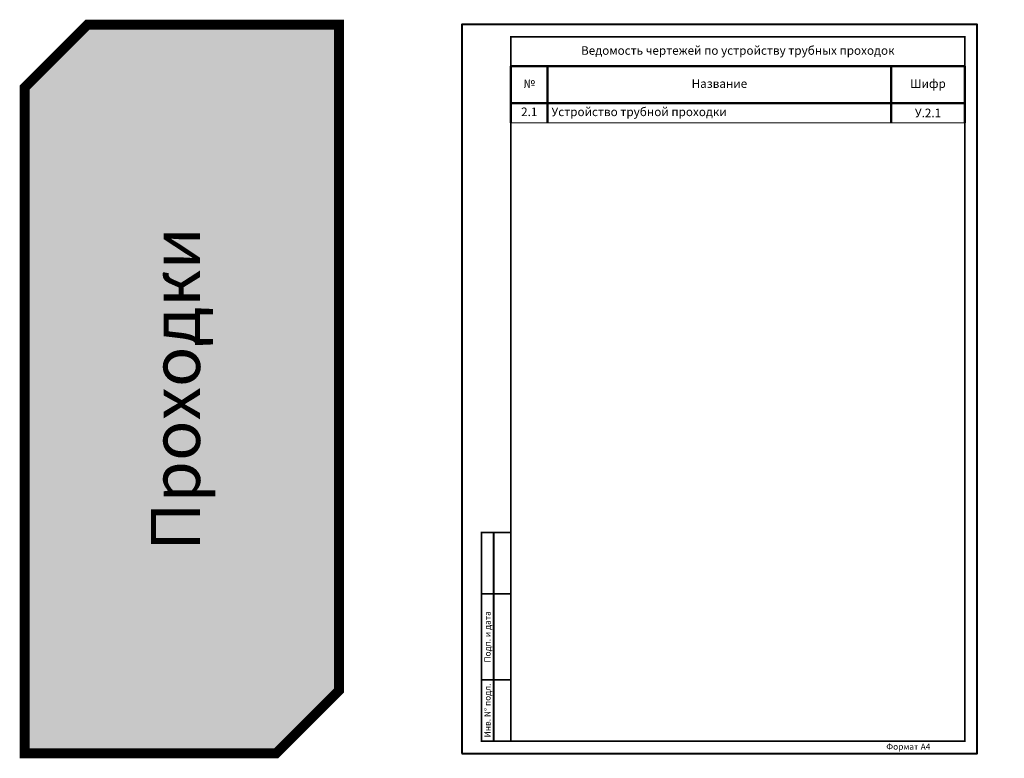
# Model space of a CAD drawing. Units: millimetres. Extents: x -121553 to 36554, y -6360 to 2974.
# Drawn here: x 757 to 4769, y -6360 to -3350 of the extents above; entities that cross this region are included whole.
import ezdxf
from ezdxf import colors
from ezdxf.entities.mleader import LeaderData, LeaderLine
from ezdxf.enums import TextEntityAlignment as Align
from ezdxf.math import Vec2, Vec3

# ---------------------------------------------------------------- set-up
doc = ezdxf.new("R2010")
doc.units = ezdxf.units.MM
doc.layers.get('0').update_dxf_attribs({"lineweight": 30})
doc.layers.get('DEFPOINTS').update_dxf_attribs({"color": 251, "lineweight": 0})
for name, color, linetype, lineweight, true_color in [('TN-АННОТАЦИИ', 7, 'Continuous', 20, 0x000000), ('TN-АННОТАЦИИ @ 10', 7, 'Continuous', 20, 0x000000), ('TN-ТАБЛИЦЫ', 7, 'Continuous', 40, 0x000000)]:
    doc.layers.add(name, color=color, linetype=linetype, lineweight=lineweight, true_color=true_color)
doc.styles.add('TN-Текст', font='isocpeur.ttf')
doc.styles.add('TN-Текст-Аннотативный', font='isocpeur.ttf')

# ---------------------------------------------------------------- blocks, each defined once
blk = doc.blocks.new('*U8')
blk.add_lwpolyline([(0, 0), (210, 0), (210, 297), (0, 297)], close=True)
at = {"const_width": 0.7}
for points in [[(20, 5), (205, 5), (205, 292), (20, 292)], [(8, 5), (20, 5), (20, 90), (8, 90)]]:
    blk.add_lwpolyline(points, close=True, dxfattribs=at)
for points in [[(13, 5), (13, 90)], [(20, 65), (8, 65)], [(20, 30), (8, 30)]]:
    blk.add_lwpolyline(points, dxfattribs=at)
at = {"color": 0, "style": 'TN-Текст'}
for s, p in [('Подп. и дата', (10.5, 47.5)), ('Инв. N%%D подл.', (10.5, 17.5))]:
    blk.add_text(s, height=2.5, rotation=90, dxfattribs=at).set_placement(p, align=Align.MIDDLE_CENTER)
blk.add_text('Формат', height=2.5, dxfattribs=at).set_placement((173, 1.5))
at = {"color": 0, "style": 'TN-Текст', "flags": 8}
blk.add_attdef('ФОРМАТ', (187, 1.5), '', height=2.5, dxfattribs=at)
blk = doc.blocks.new('*T16')
at = {"layer": 'DEFPOINTS', "color": 8, "linetype": 'ByBlock', "lineweight": 0, "transparency": 16777216}
for p, q in [((0, 0), (1850, 0)), ((0, 0), (0, -120)), ((1850, 0), (1850, -120))]:
    blk.add_line(p, q, dxfattribs=at)
at = {"layer": 'TN-ТАБЛИЦЫ', "color": 0, "linetype": 'Continuous', "lineweight": 50, "transparency": 16777216}
for p, q in [((0, -120), (1850, -120)), ((0, -120), (0, -270)), ((150, -120), (150, -270)), ((1550, -120), (1550, -270)), ((1850, -120), (1850, -270)), ((0, -270), (1850, -270))]:
    blk.add_line(p, q, dxfattribs=at)
at = {"layer": 'TN-ТАБЛИЦЫ', "color": 0, "linetype": 'ByBlock', "lineweight": 50, "transparency": 16777216}
for p, q in [((0, -270), (0, -350)), ((150, -270), (150, -350)), ((1550, -270), (1550, -350)), ((1850, -270), (1850, -350))]:
    blk.add_line(p, q, dxfattribs=at)
at = {"layer": 'TN-ТАБЛИЦЫ', "color": 0, "linetype": 'ByBlock', "lineweight": 20, "transparency": 16777216}
blk.add_line((0, -350), (1850, -350), dxfattribs=at)
at = {"layer": 'TN-ТАБЛИЦЫ', "color": 7, "transparency": 16777216, "char_height": 35, "style": 'TN-Текст'}
for s, insert, width, attachment_point in [('Ведомость чертежей по устройству трубных проходок', (925, -60), 1820, 5), ('№', (75, -195), 140, 5), ('Название', (850, -195), 1390, 5), ('Шифр', (1700, -195), 290, 5), ('2.1', (75, -310), 140, 5), (' Устройство трубной проходки', (155, -310), 1390, 4), ('{\\C1;У.2.1}', (1700, -310), 290, 5)]:
    blk.add_mtext(s, dxfattribs=dict(at, insert=insert, width=width, attachment_point=attachment_point))
blk = doc.blocks.new('_DotSmall')
at = {"color": 0, "linetype": 'ByBlock', "const_width": 0.5}
blk.add_lwpolyline([(-0.0625, 0, 1), (0.0625, 0, 1)], format="xyb", close=True, dxfattribs=at)

msp = doc.modelspace()

# ---------------------------------------------------------------- hatches: boundary and pattern name
at = {"transparency": 33554687}
h = msp.add_hatch(color=1, dxfattribs=at)
h.dxf.hatch_style = 1
h.paths.add_polyline_path([(776.6, -6340), (1801.3, -6340), (2057.9, -6083.4), (2057.9, -3370), (1033.3, -3370), (776.6, -3626.6)])

# ---------------------------------------------------------------- linework, layer by layer
at = {"color": 1, "const_width": 40}
msp.add_lwpolyline([(776.6, -6340), (1801.3, -6340), (2057.9, -6083.4), (2057.9, -3370), (1033.3, -3370), (776.6, -3626.6)], close=True, dxfattribs=at)

# ---------------------------------------------------------------- block references
msp.add_blockref('*T16', (2757.9, -3420))
at = {"layer": 'TN-ТАБЛИЦЫ', "color": 7}
ref = msp.add_blockref('*U8', (2557.9, -6340), dxfattribs=dict(at, xscale=10, yscale=10, zscale=10))
ref.add_attrib('ФОРМАТ', 'А4', (4427.9, -6325), dxfattribs={"layer": '0', "color": 0, "height": 25, "style": 'TN-Текст'})

# ---------------------------------------------------------------- texts
at = {"layer": 'TN-АННОТАЦИИ', "color": 7, "true_color": 0xffffff, "insert": (1417.3, -4855), "char_height": 200, "width": 2970, "attachment_point": 5, "rotation": 90, "style": 'TN-Текст-Аннотативный'}
msp.add_mtext('Проходки', dxfattribs=at)

# ---------------------------------------------------------------- leaders
at = {"layer": 'TN-АННОТАЦИИ @ 10'}
ml = msp.add_multileader_mtext('Standard', dxfattribs=at)
ml.set_content('\\A1;Выравнивающая цементно-песчаная стяжка', color=256, style='TN-Текст')
ml.set_leader_properties(color=256, linetype='ByLayer', lineweight=-1)
ml.set_arrow_properties(name='DOTSMALL')
ml.build(insert=Vec2(0, 0))
ml.multileader.update_dxf_attribs({"text_left_attachment_type": 6, "text_right_attachment_type": 6, "dogleg_length": 100, "arrow_head_size": 50, "scale": 10})
ctx = ml.context
ctx.base_point, ctx.scale, ctx.char_height, ctx.arrow_head_size, ctx.landing_gap_size, ctx.plane_origin = Vec3(5460.5, -4034), 10, 25, 50, 0, Vec3(3349.8, -5322.7)
ctx.left_attachment, ctx.right_attachment, ctx.text_align_type = 6, 6, 1
notes = []
notes.append((ctx, [(1, (1, 1, 0), (5452.3, -4034), (1, 0), 8.18, [(1, [(5452.3, -4636.4)], 0, [])])]))
ctx.mtext.insert, ctx.mtext.width, ctx.mtext.alignment, ctx.mtext.line_spacing_style, ctx.mtext.flow_direction = Vec3(5811.1, -4001.5), 756.825, 2, 2, 5
for ctx, leaders in notes:
    for number, flags, end, landing, length, lines in leaders:
        leader = LeaderData()
        leader.index, (leader.has_last_leader_line, leader.has_dogleg_vector, leader.attachment_direction) = number, flags
        leader.last_leader_point, leader.dogleg_vector, leader.dogleg_length = Vec3(end), Vec3(landing), length
        for number, points, colour, breaks in lines:
            line = LeaderLine()
            line.index, line.vertices, line.color, line.breaks = number, Vec3.list(points), colors.encode_raw_color(colour), breaks
            leader.lines.append(line)
        ctx.leaders.append(leader)

doc.saveas('drawing.dxf')
